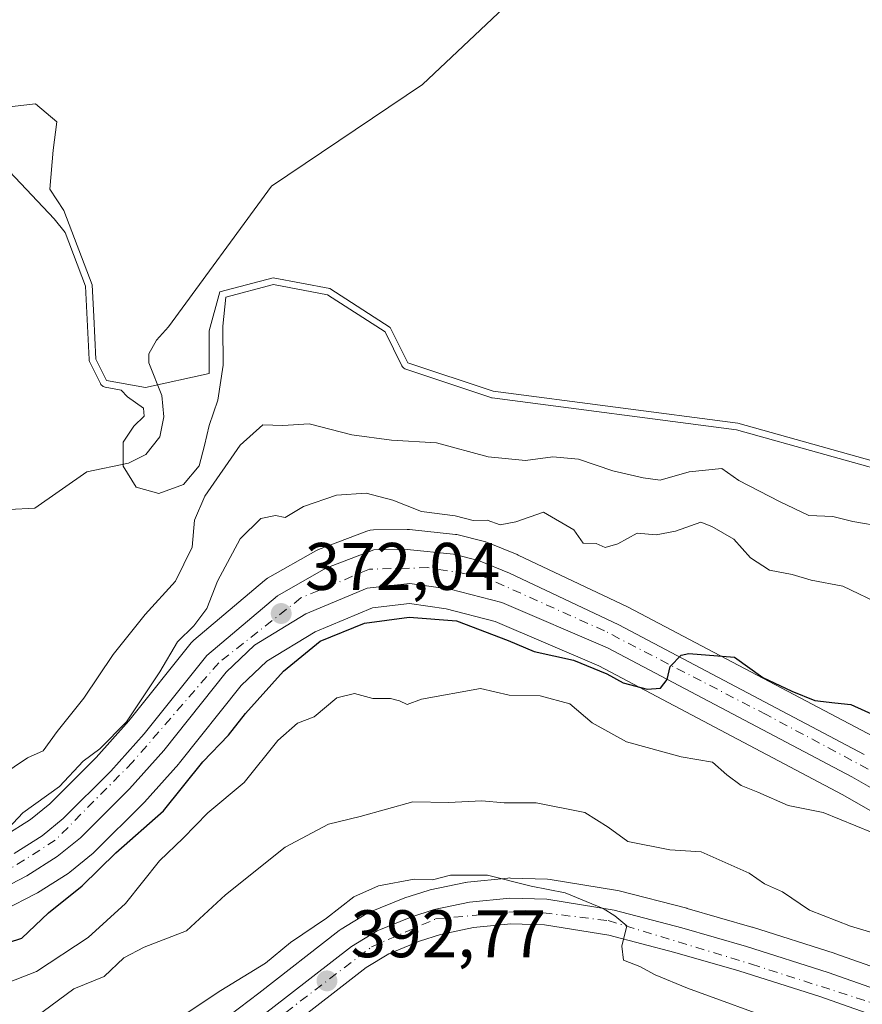
# Model space of a CAD drawing. Units: metres. Extents: x 593804 to 597258, y 4729068 to 4731429.
# Drawn here: x 594985 to 595111, y 4729189 to 4729336 of the extents above; entities that cross this region are included whole.
import ezdxf

# ---------------------------------------------------------------- set-up
doc = ezdxf.new("R2010")
doc.units = ezdxf.units.M
doc.header["$MEASUREMENT"] = 0
doc.linetypes.add('DGN Style 4', pattern=[2.638475, 1.318413, -0.659207, 0.001648, -0.659207])
for name, color, linetype, lineweight in [('Arbolado forestal CxS', 92, 'Continuous', 0), ('Carretera de calzada única Cxs', 7, 'Continuous', 13), ('Carretera de calzada única eje', 7, 'DGN Style 4', 0), ('Corriente natural Cxs', 4, 'Continuous', 13), ('Corriente natural lineal', 142, 'Continuous', 13), ('Curva de nivel maestra', 30, 'Continuous', 30), ('Curva de nivel normal', 30, 'Continuous', 0), ('Núcleo urbano CxS', 7, 'Continuous', 0), ('Prado CxS', 92, 'Continuous', 0), ('Punto de cota en terreno', 7, 'Continuous', 0), ('Rótulo de punto de cota en terreno', 7, 'Continuous', 0), ('Suelo desnudo CxS', 253, 'Continuous', 0)]:
    doc.layers.add(name, color=color, linetype=linetype, lineweight=lineweight)
doc.styles.add('Style-Arial', font='txt')

# ---------------------------------------------------------------- blocks, each defined once
blk = doc.blocks.new('*U7')
at = {"layer": 'Arbolado forestal CxS', "color": 92, "linetype": 'Continuous', "lineweight": 0}
for points in [[(594982.9927, 4729202.6525, 370.5908), (594987.8127, 4729205.1325, 371.0273), (594987.9401, 4729205.2021, 371.0385), (594988.0471, 4729205.2669, 371.0451), (594992.5871, 4729208.1469, 370.8853), (594992.8699, 4729208.3501, 370.9752), (594996.3291, 4729211.1561, 371.4479), (594996.5341, 4729211.3415, 371.4352), (595003.8641, 4729218.6215, 372.2261), (595003.9905, 4729218.7551, 372.2493), (595009.1105, 4729224.5051, 372.1789), (595009.1683, 4729224.5717, 372.1868), (595009.2159, 4729224.6299, 372.192), (595018.4101, 4729236.1623, 372.6253), (595022.2303, 4729239.8187, 373.0456), (595029.4361, 4729244.2191, 373.68), (595037.9903, 4729247.7771, 373.988), (595043.5269, 4729248.4059, 374.5363), (595049.0065, 4729247.6245, 374.4602), (595056.3055, 4729245.7141, 374.7673), (595071.7575, 4729239.1101, 375.8895), (595108.0653, 4729219.9205, 378.2663), (595116.8791, 4729214.8897, 378.6812)], [(595121.9525, 4729190.9141, 386.4566), (595106.9591, 4729196.2089, 387.1338), (595106.8707, 4729196.2385, 387.1366), (595094.6907, 4729200.1185, 387.4534), (595094.6097, 4729200.1431, 387.4533), (595084.9497, 4729202.9231, 388.1941), (595084.8713, 4729202.9445, 388.2016), (595074.7813, 4729205.5545, 388.4045), (595074.5329, 4729205.6077, 388.424), (595064.4947, 4729207.2507, 389.3228), (595064.1027, 4729207.2887, 389.3732), (595058.6027, 4729207.4587, 389.8829), (595058.5101, 4729207.4601, 389.8898), (595058.1993, 4729207.4439, 389.9174), (595052.1493, 4729206.8139, 390.2515), (595051.9391, 4729206.7845, 390.2546), (595051.8525, 4729206.7679, 390.2571), (595046.5825, 4729205.6779, 390.4345), (595046.2811, 4729205.5991, 390.4363), (595042.8211, 4729204.4991, 390.6474), (595042.7041, 4729204.4591, 390.6599), (595042.5951, 4729204.4171, 390.6738), (595037.5551, 4729202.3571, 391.0004), (595037.1901, 4729202.1781, 390.967), (595037.1329, 4729202.1443, 390.9626), (595033.3129, 4729199.8243, 391.0588), (595033.0255, 4729199.6261, 391.1057), (595021.0589, 4729190.2965, 391.1397), (595005.2087, 4729178.2253, 392.238)], [(594982.9684, 4729322.4385, 359.9413), (594987.7309, 4729322.9677, 359.9286), (594990.906, 4729320.3218, 360.049), (594990.3767, 4729316.0885, 360.1877), (594989.8476, 4729310.2677, 360.197), (594991.9643, 4729307.0927, 359.9956), (594996.1976, 4729295.9801, 360.6376), (594996.4228, 4729291.2502, 360.7123), (594996.7268, 4729284.8676, 360.9654), (594998.3143, 4729281.6926, 360.7399), (595004.1351, 4729280.6343, 359.5131), (595013.6602, 4729282.7509, 359.8237), (595013.6602, 4729286.384, 359.7648), (595013.6602, 4729289.101, 359.8277), (595015.2476, 4729294.9218, 359.8866), (595023.1852, 4729297.0385, 359.8775), (595031.6518, 4729295.451, 359.8917), (595040.6477, 4729289.6301, 360.0367), (595041.6937, 4729287.5381, 360.0388), (595043.2935, 4729284.3384, 360.1722), (595055.9935, 4729280.1051, 360.0516), (595092.5061, 4729275.3426, 360.4779), (595118.9646, 4729267.9342, 359.7227)], [(595112.7515, 4729228.5527, 375.9454), (595076.1615, 4729247.8827, 373.7082), (595076.0415, 4729247.9427, 373.6949), (595059.7215, 4729255.6527, 373.1648), (595059.5667, 4729255.7205, 373.1522), (595054.9267, 4729257.6005, 372.7895), (595054.8261, 4729257.6391, 372.7565), (595054.5333, 4729257.7291, 372.6788), (595050.8033, 4729258.6691, 371.8752), (595050.5911, 4729258.7145, 371.8428), (595050.3867, 4729258.7433, 371.8247), (595043.5067, 4729259.4733, 371.7567), (595043.1721, 4729259.4901, 371.7821), (595038.1541, 4729259.4299, 372.0768), (595037.6691, 4729259.3845, 372.1103), (595037.1409, 4729259.2405, 372.1274), (595029.9579, 4729256.4919, 372.2542), (595029.5443, 4729256.2965, 372.2425), (595022.3273, 4729252.1823, 371.8758), (595021.8881, 4729251.8753, 371.7619), (595011.3447, 4729242.9723, 369.6222), (595010.9819, 4729242.6085, 369.566), (595010.9339, 4729242.5499, 369.5632), (595001.6443, 4729230.8929, 369.3603), (594996.7999, 4729225.4431, 369.1391), (594989.8593, 4729218.5511, 369.1793), (594986.9899, 4729216.2061, 369.1008), (594983.0617, 4729213.7087, 369.0058)]]:
    blk.add_polyline3d(points, dxfattribs=at)
blk = doc.blocks.new('5PATER')
at = {"layer": 'Prado CxS', "linetype": 'Continuous', "lineweight": 0}
h = blk.add_hatch(color=51, dxfattribs=at)
edge = h.paths.add_edge_path()
edge.add_ellipse((0, 0), major_axis=(-0.11, -0.111), ratio=0.999422, start_angle=0, end_angle=360)

msp = doc.modelspace()

# ---------------------------------------------------------------- linework, layer by layer
at = {"layer": 'Arbolado forestal CxS', "color": 92, "linetype": 'Continuous', "lineweight": 0}
for points in [[(594982.9684, 4729322.4385, 359.9413), (594987.7309, 4729322.9677, 359.9286), (594990.906, 4729320.3218, 360.049), (594990.3767, 4729316.0885, 360.1877), (594989.8476, 4729310.2677, 360.197), (594991.9643, 4729307.0927, 359.9956), (594996.1976, 4729295.9801, 360.6376), (594996.4228, 4729291.2502, 360.7123), (594996.7268, 4729284.8676, 360.9654), (594998.3143, 4729281.6926, 360.7399), (595004.1351, 4729280.6343, 359.5131), (595013.6602, 4729282.7509, 359.8237), (595013.6602, 4729286.384, 359.7648), (595013.6602, 4729289.101, 359.8277), (595015.2476, 4729294.9218, 359.8866), (595023.1852, 4729297.0385, 359.8775), (595031.6518, 4729295.451, 359.8917), (595040.6477, 4729289.6301, 360.0367), (595041.6937, 4729287.5381, 360.0388), (595043.2935, 4729284.3384, 360.1722), (595055.9935, 4729280.1051, 360.0516), (595092.5061, 4729275.3426, 360.4779), (595118.9646, 4729267.9342, 359.7227)], [(595112.7515, 4729228.5527, 375.9454), (595076.1615, 4729247.8827, 373.7082), (595076.0415, 4729247.9427, 373.6949), (595059.7215, 4729255.6527, 373.1648), (595059.5667, 4729255.7205, 373.1522), (595054.9267, 4729257.6005, 372.7895), (595054.8261, 4729257.6391, 372.7565), (595054.5333, 4729257.7291, 372.6788), (595050.8033, 4729258.6691, 371.8752), (595050.5911, 4729258.7145, 371.8428), (595050.3867, 4729258.7433, 371.8247), (595043.5067, 4729259.4733, 371.7567), (595043.1721, 4729259.4901, 371.7821), (595038.1541, 4729259.4299, 372.0768), (595037.6691, 4729259.3845, 372.1103), (595037.1409, 4729259.2405, 372.1274), (595029.9579, 4729256.4919, 372.2542), (595029.5443, 4729256.2965, 372.2425), (595022.3273, 4729252.1823, 371.8758), (595021.8881, 4729251.8753, 371.7619), (595011.3447, 4729242.9723, 369.6222), (595010.9819, 4729242.6085, 369.566), (595010.9339, 4729242.5499, 369.5632), (595001.6443, 4729230.8929, 369.3603), (594996.7999, 4729225.4431, 369.1391), (594989.8593, 4729218.5511, 369.1793), (594986.9899, 4729216.2061, 369.1008), (594983.0617, 4729213.7087, 369.0058)], [(595116.8791, 4729214.8897, 378.6812), (595108.0653, 4729219.9205, 378.2663), (595071.7575, 4729239.1101, 375.8895), (595056.3055, 4729245.7141, 374.7673), (595049.0065, 4729247.6245, 374.4602), (595043.5269, 4729248.4059, 374.5363), (595037.9903, 4729247.7771, 373.988), (595029.4361, 4729244.2191, 373.68), (595022.2303, 4729239.8187, 373.0456), (595018.4101, 4729236.1623, 372.6253), (595009.2159, 4729224.6299, 372.192), (595009.1683, 4729224.5717, 372.1868), (595009.1105, 4729224.5051, 372.1789), (595003.9905, 4729218.7551, 372.2493), (595003.8641, 4729218.6215, 372.2261), (594996.5341, 4729211.3415, 371.4352), (594996.3291, 4729211.1561, 371.4479), (594992.8699, 4729208.3501, 370.9752), (594992.5871, 4729208.1469, 370.8853), (594988.0471, 4729205.2669, 371.0451), (594987.9401, 4729205.2021, 371.0385), (594987.8127, 4729205.1325, 371.0273), (594982.9927, 4729202.6525, 370.5908)], [(595121.9525, 4729190.9141, 386.4566), (595106.9591, 4729196.2089, 387.1338), (595106.8707, 4729196.2385, 387.1366), (595094.6907, 4729200.1185, 387.4534), (595094.6097, 4729200.1431, 387.4533), (595084.9497, 4729202.9231, 388.1941), (595084.8713, 4729202.9445, 388.2016), (595074.7813, 4729205.5545, 388.4045), (595074.5329, 4729205.6077, 388.424), (595064.4947, 4729207.2507, 389.3228), (595064.1027, 4729207.2887, 389.3732), (595058.6027, 4729207.4587, 389.8829), (595058.5101, 4729207.4601, 389.8898), (595058.1993, 4729207.4439, 389.9174), (595052.1493, 4729206.8139, 390.2515), (595051.9391, 4729206.7845, 390.2546), (595051.8525, 4729206.7679, 390.2571), (595046.5825, 4729205.6779, 390.4345), (595046.2811, 4729205.5991, 390.4363), (595042.8211, 4729204.4991, 390.6474), (595042.7041, 4729204.4591, 390.6599), (595042.5951, 4729204.4171, 390.6738), (595037.5551, 4729202.3571, 391.0004), (595037.1901, 4729202.1781, 390.967), (595037.1329, 4729202.1443, 390.9626), (595033.3129, 4729199.8243, 391.0588), (595033.0255, 4729199.6261, 391.1057), (595021.0589, 4729190.2965, 391.1397), (595005.2087, 4729178.2253, 392.238)]]:
    msp.add_polyline3d(points, dxfattribs=at)
at = {"layer": 'Carretera de calzada única Cxs', "color": 7, "linetype": 'Continuous', "lineweight": 13}
for points in [[(594984.5501, 4729211.1001, 370.6466), (594988.7501, 4729213.7701, 370.5397), (594991.8701, 4729216.3201, 370.7072), (594998.9801, 4729223.3801, 372.1422), (595003.9401, 4729228.9601, 372.5617), (595013.2801, 4729240.6801, 371.788), (595023.8201, 4729249.5801, 373.7735), (595031.0301, 4729253.6901, 373.1024), (595038.1901, 4729256.4301, 373.3916), (595043.1901, 4729256.4901, 374.1283), (595050.0701, 4729255.7601, 374.6098), (595053.8001, 4729254.8201, 375.3589), (595058.4401, 4729252.9401, 374.9699), (595074.7601, 4729245.2301, 375.4342), (595111.3501, 4729225.9001, 377.8419)], [(594984.5501, 4729211.1001, 370.6466), (594988.7501, 4729213.7701, 370.5397), (594991.8701, 4729216.3201, 370.7072), (594998.9801, 4729223.3801, 372.1422), (595003.9401, 4729228.9601, 372.5617), (595013.2801, 4729240.6801, 371.788), (595023.8201, 4729249.5801, 373.7735), (595031.0301, 4729253.6901, 373.1024), (595038.1901, 4729256.4301, 373.3916), (595043.1901, 4729256.4901, 374.1283), (595050.0701, 4729255.7601, 374.6098), (595053.8001, 4729254.8201, 375.3589), (595058.4401, 4729252.9401, 374.9699), (595074.7601, 4729245.2301, 375.4342), (595111.3501, 4729225.9001, 377.8419)], [(595118.5501, 4729217.3901, 377.8567), (595109.5101, 4729222.5501, 377.7267), (595073.0501, 4729241.8201, 375.2294), (595057.2801, 4729248.5601, 374.7713), (595049.6001, 4729250.5701, 374.6452), (595043.5701, 4729251.4301, 373.8676), (595037.2301, 4729250.7101, 373.8059), (595028.0701, 4729246.9001, 373.5308), (595020.3901, 4729242.2101, 372.7495), (595016.1901, 4729238.1901, 372.2788), (595006.8701, 4729226.5001, 373.7075), (595001.7501, 4729220.7501, 372.3194), (594994.4201, 4729213.4701, 371.9379), (594990.9801, 4729210.6801, 371.9136), (594986.4401, 4729207.8001, 371.1676), (594981.6201, 4729205.3201, 372.6054)], [(595118.5501, 4729217.3901, 377.8567), (595109.5101, 4729222.5501, 377.7267), (595073.0501, 4729241.8201, 375.2294), (595057.2801, 4729248.5601, 374.7713), (595049.6001, 4729250.5701, 374.6452), (595043.5701, 4729251.4301, 373.8676), (595037.2301, 4729250.7101, 373.8059), (595028.0701, 4729246.9001, 373.5308), (595020.3901, 4729242.2101, 372.7495), (595016.1901, 4729238.1901, 372.2788), (595006.8701, 4729226.5001, 373.7075), (595001.7501, 4729220.7501, 372.3194), (594994.4201, 4729213.4701, 371.9379), (594990.9801, 4729210.6801, 371.9136), (594986.4401, 4729207.8001, 371.1676), (594981.6201, 4729205.3201, 372.6054)], [(594846.177, 4729082.2654, 402.6887), (594873.0101, 4729103.0501, 399.2108), (594895.9801, 4729118.6601, 398.6267), (594927.2801, 4729137.6501, 397.2842), (594936.2101, 4729141.9101, 397.2313), (594945.8201, 4729145.9801, 396.9406), (594965.2801, 4729154.3601, 396.5826), (594998.3501, 4729170.4601, 395.0101), (595006.9101, 4729175.7501, 394.3523), (595022.8901, 4729187.9201, 393.4196), (595034.8701, 4729197.2601, 392.4459), (595038.6901, 4729199.5801, 392.509), (595043.7301, 4729201.6401, 391.9319), (595047.1901, 4729202.7401, 391.697), (595052.4601, 4729203.8301, 391.2072), (595058.5101, 4729204.4601, 391.0971), (595064.0101, 4729204.2901, 391.2275), (595074.0301, 4729202.6501, 390.0199), (595084.1201, 4729200.0401, 389.8306), (595093.7801, 4729197.2601, 389.1244), (595105.9601, 4729193.3801, 388.0578), (595120.9401, 4729188.0901, 387.3811)], [(594895.9801, 4729118.6601, 398.6267), (594927.2801, 4729137.6501, 397.2842), (594936.2101, 4729141.9101, 397.2313), (594945.8201, 4729145.9801, 396.9406), (594965.2801, 4729154.3601, 396.5826), (594998.3501, 4729170.4601, 395.0101), (595006.9101, 4729175.7501, 394.3523), (595022.8901, 4729187.9201, 393.4196), (595034.8701, 4729197.2601, 392.4459), (595038.6901, 4729199.5801, 392.509), (595043.7301, 4729201.6401, 391.9319), (595047.1901, 4729202.7401, 391.697), (595052.4601, 4729203.8301, 391.2072), (595058.5101, 4729204.4601, 391.0971), (595064.0101, 4729204.2901, 391.2275), (595074.0301, 4729202.6501, 390.0199), (595084.1201, 4729200.0401, 389.8306), (595093.7801, 4729197.2601, 389.1244), (595105.9601, 4729193.3801, 388.0578), (595120.9401, 4729188.0901, 387.3811)], [(595119.5301, 4729184.5401, 388.12), (595104.7501, 4729189.7601, 388.8752), (595092.6701, 4729193.6001, 389.6344), (595083.1201, 4729196.3501, 390.1536), (595073.2501, 4729198.9101, 390.6653), (595063.6401, 4729200.4801, 393.1749), (595058.6601, 4729200.6401, 392.6019), (595053.0501, 4729200.0601, 392.1764), (595048.1601, 4729199.0401, 392.3231), (595045.0301, 4729198.0501, 392.4102), (595040.4201, 4729196.1601, 393.3407), (595037.0501, 4729194.1101, 393.7735), (595025.2101, 4729184.9001, 395.7488), (595009.0701, 4729172.5901, 396.0536), (595000.1901, 4729167.1101, 396.8152), (594966.8701, 4729150.9001, 398.6339), (594947.3201, 4729142.4801, 397.9951), (594937.7801, 4729138.4301, 398.9231), (594929.0801, 4729134.2901, 399.7559), (594922.6799, 4729130.4005, 398.0779), (594912.1301, 4729123.9901, 399.2199), (594898.0501, 4729115.4401, 398.0231)], [(595119.5301, 4729184.5401, 388.12), (595104.7501, 4729189.7601, 388.8752), (595092.6701, 4729193.6001, 389.6344), (595083.1201, 4729196.3501, 390.1536), (595073.2501, 4729198.9101, 390.6653), (595063.6401, 4729200.4801, 393.1749), (595058.6601, 4729200.6401, 392.6019), (595053.0501, 4729200.0601, 392.1764), (595048.1601, 4729199.0401, 392.3231), (595045.0301, 4729198.0501, 392.4102), (595040.4201, 4729196.1601, 393.3407), (595037.0501, 4729194.1101, 393.7735), (595025.2101, 4729184.9001, 395.7488), (595009.0701, 4729172.5901, 396.0536), (595000.1901, 4729167.1101, 396.8152), (594966.8701, 4729150.9001, 398.6339), (594947.3201, 4729142.4801, 397.9951), (594937.7801, 4729138.4301, 398.9231), (594929.0801, 4729134.2901, 399.7559), (594922.6798, 4729130.4005, 398.0779)]]:
    msp.add_polyline3d(points, dxfattribs=at)
at = {"layer": 'Carretera de calzada única eje', "color": 7, "linetype": 'DGN Style 4', "lineweight": 0}
for points in [[(595119.1601, 4729219.8301, 377.8498), (595096.7301, 4729231.8401, 376.2072), (595072.6001, 4729244.3401, 375.3017), (595054.5801, 4729252.4301, 373.8907), (595046.2601, 4729253.7701, 373.5157), (595037.5501, 4729253.5401, 372.9221), (595027.3301, 4729249.2601, 372.8383), (595015.0701, 4729239.5901, 371.9767), (595002.2101, 4729224.7501, 371.6308), (594990.6901, 4729213.1001, 370.7273), (594982.0001, 4729207.5901, 370.4414), (594974.2801, 4729204.4001, 372.1967), (594964.9601, 4729202.8101, 370.5274), (594953.2601, 4729203.4201, 370.8798), (594942.7101, 4729206.9801, 368.9564), (594932.6701, 4729214.9401, 371.1929), (594924.3501, 4729224.2601, 371.6031), (594919.5701, 4729234.0701, 370.0143), (594917.2301, 4729244.0001, 367.418), (594917.2501, 4729253.2301, 367.1796), (594919.2301, 4729261.1901, 368.2734)], [(594916.1575, 4729129.0611, 397.6059), (594931.4601, 4729137.8201, 397.6112), (594960.6201, 4729150.3301, 397.374), (594979.5001, 4729159.1501, 397.1422), (594999.3901, 4729169.1101, 395.6423), (595020.7101, 4729184.0801, 394.0068), (595037.8501, 4729197.1801, 392.3883), (595047.4201, 4729201.3501, 391.8427), (595060.7601, 4729202.5901, 391.0476), (595073.1401, 4729201.1101, 390.2886), (595094.5301, 4729194.6001, 389.3104), (595120.5101, 4729186.2601, 387.6411), (595135.6901, 4729178.9201, 386.8282), (595144.2501, 4729169.5101, 385.9713), (595150.2601, 4729157.5001, 385.2378), (595155.2801, 4729141.3201, 385.0752), (595160.5301, 4729128.3901, 384.1782), (595165.4401, 4729125.0801, 383.879), (595167.8851, 4729124.7101, 383.7324)]]:
    msp.add_polyline3d(points, dxfattribs=at)
at = {"layer": 'Corriente natural Cxs', "color": 4, "linetype": 'Continuous', "lineweight": 13}
msp.add_polyline3d([(595118.9646, 4729267.9342, 359.7227), (595092.5061, 4729275.3426, 360.4779), (595055.9935, 4729280.1051, 360.0516), (595043.2935, 4729284.3384, 360.1722), (595041.6937, 4729287.5381, 360.0388), (595040.6477, 4729289.6301, 360.0367), (595031.6518, 4729295.451, 359.8917), (595023.1852, 4729297.0385, 359.8775), (595015.2476, 4729294.9218, 359.8866), (595013.6602, 4729289.101, 359.8277), (595013.6602, 4729286.384, 359.7648), (595013.6602, 4729282.7509, 359.8237), (595004.1351, 4729280.6343, 359.5131), (594998.3143, 4729281.6926, 360.7399), (594996.7268, 4729284.8676, 360.9654), (594996.4228, 4729291.2502, 360.7123), (594996.1976, 4729295.9801, 360.6376), (594991.9643, 4729307.0927, 359.9956), (594989.8476, 4729310.2677, 360.197), (594990.3767, 4729316.0885, 360.1877), (594990.906, 4729320.3218, 360.049), (594987.7309, 4729322.9677, 359.9286), (594982.9684, 4729322.4385, 359.9413)], dxfattribs=at)
msp.add_polyline3d([(595118.9646, 4729267.9342, 359.7227), (595092.5061, 4729275.3426, 360.4779), (595055.9935, 4729280.1051, 360.0516), (595043.2935, 4729284.3384, 360.1722), (595041.6937, 4729287.5381, 360.0388), (595040.6477, 4729289.6301, 360.0367), (595031.6518, 4729295.451, 359.8917), (595023.1852, 4729297.0385, 359.8775), (595015.2476, 4729294.9218, 359.8866), (595013.6602, 4729289.101, 359.8277), (595013.6602, 4729286.384, 359.7648), (595013.6602, 4729282.7509, 359.8237), (595004.1351, 4729280.6343, 359.5131), (594998.3143, 4729281.6926, 360.7399), (594996.7268, 4729284.8676, 360.9654), (594996.4228, 4729291.2502, 360.7123), (594996.1976, 4729295.9801, 360.6376), (594991.9643, 4729307.0927, 359.9956), (594989.8476, 4729310.2677, 360.197), (594990.3767, 4729316.0885, 360.1877), (594990.906, 4729320.3218, 360.049), (594987.7309, 4729322.9677, 359.9286), (594982.9684, 4729322.4385, 359.9413)], dxfattribs=at)
at = {"layer": 'Corriente natural lineal', "color": 142, "linetype": 'Continuous', "lineweight": 13}
msp.add_polyline3d([(594979.9218, 4729262.273, 360.5992), (594987.6143, 4729262.6334, 360.456), (594995.4072, 4729268.086, 360.704), (595001.6055, 4729269.376, 360.2293), (595004.2139, 4729270.6675, 360.1611), (595006.2978, 4729273.3021, 359.8559), (595006.8592, 4729276.3022, 359.5147), (595006.5842, 4729279.4406, 359.3746), (595004.6298, 4729284.3252, 359.3161), (595004.6569, 4729285.6977, 359.3402), (595005.7957, 4729287.7228, 359.4081), (595007.5522, 4729289.7308, 359.4124), (595022.9575, 4729310.6754, 359.216), (595045.4472, 4729325.889, 359.7372), (595074.8821, 4729353.6703, 359.7316)], dxfattribs=at)
at = {"layer": 'Curva de nivel maestra', "color": 30, "linetype": 'Continuous', "lineweight": 30, "elevation": 375, "flags": 128}
msp.add_lwpolyline([(594977.67, 4729195.8801), (594985.67, 4729198.4601), (594989.67, 4729202.2401), (594994.67, 4729206.3001), (594999.7, 4729211.2301), (595006.81, 4729217.4601), (595012.7, 4729224.8101), (595016.52, 4729228.7901), (595019.08, 4729232.0001), (595024.71, 4729238.3301), (595030.21, 4729242.8001), (595036.8, 4729245.4701), (595043.48, 4729246.3701), (595050.55, 4729245.8201), (595058.25, 4729242.9201), (595062.1, 4729241.2601), (595067.98, 4729239.9501), (595072.94, 4729237.9501), (595075.41, 4729236.6001), (595078.97, 4729235.6501), (595080.94, 4729235.8101), (595081.97, 4729237.1001), (595082.39, 4729239.0001), (595084.04, 4729240.7101), (595085.2, 4729240.9801), (595091.99, 4729240.3901), (595096.23, 4729237.4001), (595100.56, 4729235.3401), (595103.96, 4729233.9601), (595106.98, 4729233.6101), (595109.33, 4729233.3701), (595113, 4729231.7201)], dxfattribs=at)
at = {"layer": 'Curva de nivel normal', "color": 30, "linetype": 'Continuous', "lineweight": 0, "flags": 128}
for points, elevation in [([(595118.6362, 4729266.9878), (595092.3056, 4729274.3604), (595055.8617, 4729279.1139), (595055.7685, 4729279.1308), (595055.6773, 4729279.1565), (595042.9773, 4729283.3898), (595042.8328, 4729283.451), (595042.6996, 4729283.534), (595042.581, 4729283.6368), (595042.48, 4729283.7569), (595042.3991, 4729283.8913), (595039.8753, 4729288.9389), (595031.2739, 4729294.5045), (595023.2237, 4729296.0139), (595016.1063, 4729294.1159), (595015.67, 4729289.8301), (595015.72, 4729283.9701), (595014.91, 4729278.7901), (595013.62, 4729274.9801), (595012.93, 4729272.0201), (595012.15, 4729268.9601), (595009.79, 4729266.1901), (595006.15, 4729264.8301), (595002.77, 4729265.7701), (595000.8, 4729268.9001), (595000.83, 4729272.5201), (595002.41, 4729274.9001), (595003.95, 4729276.4001), (595003.84, 4729277.5801), (595001.48, 4729279.2501), (595000.4928, 4729280.2802), (594998.1354, 4729280.7088), (594997.9861, 4729280.7481), (594997.8446, 4729280.8099), (594997.7143, 4729280.8927), (594997.5983, 4729280.9946), (594997.4994, 4729281.1131), (594997.4199, 4729281.2455), (594995.8324, 4729284.4205), (594995.7791, 4729284.5484), (594995.7441, 4729284.6825), (594995.7279, 4729284.8201), (594995.2063, 4729295.7733), (594992.1632, 4729303.7617), (594990.52, 4729305.8201), (594977.15, 4729319.9501)], 360), ([(595114.26, 4729259.8601), (595109.67, 4729260.6601), (595106.66, 4729261.4101), (595103.08, 4729261.5301), (595098.72, 4729263.6601), (595092.66, 4729266.7601), (595090.09, 4729268.5801), (595085.24, 4729268.0701), (595080.91, 4729266.8101), (595078.39, 4729267.1701), (595073.87, 4729268.2401), (595068.71, 4729269.9601), (595064.89, 4729270.3201), (595060.8, 4729269.7501), (595055.24, 4729270.3001), (595047.53, 4729272.4101), (595040.82, 4729272.7901), (595034.91, 4729273.5801), (595028.54, 4729275.2101), (595024.63, 4729274.9601), (595021.66, 4729275.0701), (595018.25, 4729272.0701), (595013, 4729264.4601), (595011.46, 4729260.8801), (595011.08, 4729256.8301), (595008.6, 4729251.7601), (595004.08, 4729246.7701), (594999.33, 4729240.8301), (594994.94, 4729234.3101), (594990.94, 4729229.3001), (594988.9, 4729226.4201), (594986.55, 4729225.4001), (594982.54, 4729222.7201)], 365), ([(594982.98, 4729214.0901), (594985.83, 4729217.1801), (594991.31, 4729221.1001), (594994.83, 4729224.8901), (594997.33, 4729226.7301), (595001.33, 4729230.7401), (595006.29, 4729238.2201), (595008.89, 4729242.6901), (595011.36, 4729245.0901), (595013.31, 4729247.6801), (595014.86, 4729251.7501), (595018.26, 4729258.0801), (595021.34, 4729261.1001), (595023.54, 4729261.5401), (595024.95, 4729261.2501), (595027.72, 4729262.9201), (595032.61, 4729264.5701), (595037.05, 4729264.8801), (595041.02, 4729263.8201), (595045.33, 4729262.1401), (595050.33, 4729261.4801), (595053.03, 4729260.7901), (595055.13, 4729260.8601), (595057.03, 4729260.1801), (595059.37, 4729260.6301), (595063.49, 4729262.0301), (595068.03, 4729259.4301), (595069.43, 4729257.4401), (595071.37, 4729257.3701), (595072.69, 4729256.7901), (595074.61, 4729257.3501), (595077.5, 4729258.9301), (595080.33, 4729258.6601), (595083.2, 4729259.2001), (595087, 4729260.5501), (595088.6, 4729259.9301), (595091.9, 4729258.0201), (595094.4, 4729255.2301), (595097.2, 4729253.3801), (595100.61, 4729252.7401), (595103.44, 4729251.9101), (595108.17, 4729251.0101), (595114.2, 4729248.1001)], 370), ([(594982.67, 4729191.4501), (594987.9, 4729193.5001), (594995.59, 4729198.6001), (595001.17, 4729203.6701), (595006.22, 4729210.0001), (595009.76, 4729213.3801), (595013.44, 4729217.1901), (595018.85, 4729221.7201), (595023.86, 4729227.9801), (595026.82, 4729230.5601), (595029.32, 4729231.4901), (595032.7, 4729234.3301), (595035.32, 4729234.9801), (595038.04, 4729234.2601), (595040.68, 4729234.2401), (595042.05, 4729233.9201), (595043.18, 4729233.3301), (595045.33, 4729234.1301), (595054.12, 4729235.7301), (595058.4, 4729234.7301), (595062.99, 4729234.6501), (595067.45, 4729233.4501), (595070.78, 4729230.5901), (595075.91, 4729227.8001), (595084.02, 4729225.5301), (595088.72, 4729224.7301), (595090.86, 4729222.8601), (595093, 4729221.2801), (595095.49, 4729220.2701), (595100, 4729218.2801), (595105.23, 4729217.2301), (595112.53, 4729214.2701)], 380), ([(595113.13, 4729199.1301), (595109.28, 4729200.2801), (595103.17, 4729202.6501), (595099.14, 4729205.4001), (595096.46, 4729206.6101), (595094.17, 4729208.1701), (595087.04, 4729211.3501), (595082.33, 4729211.6501), (595076.1, 4729212.8901), (595073.16, 4729215.0701), (595069.66, 4729217.2401), (595062.43, 4729218.6801), (595057.66, 4729218.7001), (595054.33, 4729218.9901), (595049.33, 4729218.7301), (595044, 4729218.8101), (595036.16, 4729216.6301), (595031.44, 4729215.5001), (595024.95, 4729212.0801), (595016.09, 4729204.9701), (595010.24, 4729199.5701), (595003.96, 4729197.1501), (595000.9, 4729195.5701), (594997.96, 4729192.7801), (594993.47, 4729190.9401), (594985.43, 4729185.0001)], 385), ([(595006.35, 4729184.6701), (595015.38, 4729190.6601), (595022.04, 4729194.7501), (595025.76, 4729197.8201), (595031.12, 4729201.4901), (595035.21, 4729204.6401), (595038.91, 4729206.2901), (595044.2, 4729207.2701), (595046.93, 4729207.2001), (595049.65, 4729207.8701), (595055.15, 4729207.8601), (595061.67, 4729206.2201), (595066.73, 4729205.2401), (595072.39, 4729202.9101), (595074.14, 4729201.8101), (595075.94, 4729200.3001), (595075.18, 4729197.2901), (595075.46, 4729195.2201), (595077.89, 4729194.2401), (595080.19, 4729193.0301), (595084.98, 4729191.0001), (595099.44, 4729185.7701)], 390)]:
    msp.add_lwpolyline(points, dxfattribs=dict(at, elevation=elevation))
at = {"layer": 'Núcleo urbano CxS', "color": 7, "linetype": 'Continuous', "lineweight": 0}
for points in [[(594983.0617, 4729213.7087, 369.0058), (594986.9899, 4729216.2061, 369.1008), (594989.8593, 4729218.5511, 369.1793), (594996.7999, 4729225.4431, 369.1391), (595001.6443, 4729230.8929, 369.3603), (595010.9339, 4729242.5499, 369.5632), (595010.9819, 4729242.6085, 369.566), (595011.3447, 4729242.9723, 369.6222), (595021.8881, 4729251.8753, 371.7619), (595022.3273, 4729252.1823, 371.8758), (595029.5443, 4729256.2965, 372.2425), (595029.9579, 4729256.4919, 372.2542), (595037.1409, 4729259.2405, 372.1274), (595037.6691, 4729259.3845, 372.1103), (595038.1541, 4729259.4299, 372.0768), (595043.1721, 4729259.4901, 371.7821), (595043.5067, 4729259.4733, 371.7567), (595050.3867, 4729258.7433, 371.8247), (595050.5911, 4729258.7145, 371.8428), (595050.8033, 4729258.6691, 371.8752), (595054.5333, 4729257.7291, 372.6788), (595054.8261, 4729257.6391, 372.7565), (595054.9267, 4729257.6005, 372.7895), (595059.5667, 4729255.7205, 373.1522), (595059.7215, 4729255.6527, 373.1648), (595076.0415, 4729247.9427, 373.6949), (595076.1615, 4729247.8827, 373.7082), (595112.7515, 4729228.5527, 375.9454)], [(595112.7515, 4729228.5527, 375.9454), (595076.1615, 4729247.8827, 373.7082), (595076.0415, 4729247.9427, 373.6949), (595059.7215, 4729255.6527, 373.1648), (595059.5667, 4729255.7205, 373.1522), (595054.9267, 4729257.6005, 372.7895), (595054.8261, 4729257.6391, 372.7565), (595054.5333, 4729257.7291, 372.6788), (595050.8033, 4729258.6691, 371.8752), (595050.5911, 4729258.7145, 371.8428), (595050.3867, 4729258.7433, 371.8247), (595043.5067, 4729259.4733, 371.7567), (595043.1721, 4729259.4901, 371.7821), (595038.1541, 4729259.4299, 372.0768), (595037.6691, 4729259.3845, 372.1103), (595037.1409, 4729259.2405, 372.1274), (595029.9579, 4729256.4919, 372.2542), (595029.5443, 4729256.2965, 372.2425), (595022.3273, 4729252.1823, 371.8758), (595021.8881, 4729251.8753, 371.7619), (595011.3447, 4729242.9723, 369.6222), (595010.9819, 4729242.6085, 369.566), (595010.9339, 4729242.5499, 369.5632), (595001.6443, 4729230.8929, 369.3603), (594996.7999, 4729225.4431, 369.1391), (594989.8593, 4729218.5511, 369.1793), (594986.9899, 4729216.2061, 369.1008), (594983.0617, 4729213.7087, 369.0058)], [(595116.8791, 4729214.8897, 378.6812), (595108.0653, 4729219.9205, 378.2663), (595071.7575, 4729239.1101, 375.8895), (595056.3055, 4729245.7141, 374.7673), (595049.0065, 4729247.6245, 374.4602), (595043.5269, 4729248.4059, 374.5363), (595037.9903, 4729247.7771, 373.988), (595029.4361, 4729244.2191, 373.68), (595022.2303, 4729239.8187, 373.0456), (595018.4101, 4729236.1623, 372.6253), (595009.2159, 4729224.6299, 372.192), (595009.1683, 4729224.5717, 372.1868), (595009.1105, 4729224.5051, 372.1789), (595003.9905, 4729218.7551, 372.2493), (595003.8641, 4729218.6215, 372.2261), (594996.5341, 4729211.3415, 371.4352), (594996.3291, 4729211.1561, 371.4479), (594992.8699, 4729208.3501, 370.9752), (594992.5871, 4729208.1469, 370.8853), (594988.0471, 4729205.2669, 371.0451), (594987.9401, 4729205.2021, 371.0385), (594987.8127, 4729205.1325, 371.0273), (594982.9927, 4729202.6525, 370.5908)], [(595116.8791, 4729214.8897, 378.6812), (595108.0653, 4729219.9205, 378.2663), (595071.7575, 4729239.1101, 375.8895), (595056.3055, 4729245.7141, 374.7673), (595049.0065, 4729247.6245, 374.4602), (595043.5269, 4729248.4059, 374.5363), (595037.9903, 4729247.7771, 373.988), (595029.4361, 4729244.2191, 373.68), (595022.2303, 4729239.8187, 373.0456), (595018.4101, 4729236.1623, 372.6253), (595009.2159, 4729224.6299, 372.192), (595009.1683, 4729224.5717, 372.1868), (595009.1105, 4729224.5051, 372.1789), (595003.9905, 4729218.7551, 372.2493), (595003.8641, 4729218.6215, 372.2261), (594996.5341, 4729211.3415, 371.4352), (594996.3291, 4729211.1561, 371.4479), (594992.8699, 4729208.3501, 370.9752), (594992.5871, 4729208.1469, 370.8853), (594988.0471, 4729205.2669, 371.0451), (594987.9401, 4729205.2021, 371.0385), (594987.8127, 4729205.1325, 371.0273), (594982.9927, 4729202.6525, 370.5908)], [(595005.2087, 4729178.2253, 392.238), (595021.0589, 4729190.2965, 391.1397), (595033.0255, 4729199.6261, 391.1057), (595033.3129, 4729199.8243, 391.0588), (595037.1329, 4729202.1443, 390.9626), (595037.1901, 4729202.1781, 390.967), (595037.5551, 4729202.3571, 391.0004), (595042.5951, 4729204.4171, 390.6738), (595042.7041, 4729204.4591, 390.6599), (595042.8211, 4729204.4991, 390.6474), (595046.2811, 4729205.5991, 390.4363), (595046.5825, 4729205.6779, 390.4345), (595051.8525, 4729206.7679, 390.2571), (595051.9391, 4729206.7845, 390.2546), (595052.1493, 4729206.8139, 390.2515), (595058.1993, 4729207.4439, 389.9174), (595058.5101, 4729207.4601, 389.8898), (595058.6027, 4729207.4587, 389.8829), (595064.1027, 4729207.2887, 389.3732), (595064.4947, 4729207.2507, 389.3228), (595074.5329, 4729205.6077, 388.424), (595074.7813, 4729205.5545, 388.4045), (595084.8713, 4729202.9445, 388.2016), (595084.9497, 4729202.9231, 388.1941), (595094.6097, 4729200.1431, 387.4533), (595094.6907, 4729200.1185, 387.4534), (595106.8707, 4729196.2385, 387.1366), (595106.9591, 4729196.2089, 387.1338), (595121.9525, 4729190.9141, 386.4566)], [(595121.9525, 4729190.9141, 386.4566), (595106.9591, 4729196.2089, 387.1338), (595106.8707, 4729196.2385, 387.1366), (595094.6907, 4729200.1185, 387.4534), (595094.6097, 4729200.1431, 387.4533), (595084.9497, 4729202.9231, 388.1941), (595084.8713, 4729202.9445, 388.2016), (595074.7813, 4729205.5545, 388.4045), (595074.5329, 4729205.6077, 388.424), (595064.4947, 4729207.2507, 389.3228), (595064.1027, 4729207.2887, 389.3732), (595058.6027, 4729207.4587, 389.8829), (595058.5101, 4729207.4601, 389.8898), (595058.1993, 4729207.4439, 389.9174), (595052.1493, 4729206.8139, 390.2515), (595051.9391, 4729206.7845, 390.2546), (595051.8525, 4729206.7679, 390.2571), (595046.5825, 4729205.6779, 390.4345), (595046.2811, 4729205.5991, 390.4363), (595042.8211, 4729204.4991, 390.6474), (595042.7041, 4729204.4591, 390.6599), (595042.5951, 4729204.4171, 390.6738), (595037.5551, 4729202.3571, 391.0004), (595037.1901, 4729202.1781, 390.967), (595037.1329, 4729202.1443, 390.9626), (595033.3129, 4729199.8243, 391.0588), (595033.0255, 4729199.6261, 391.1057), (595021.0589, 4729190.2965, 391.1397), (595005.2087, 4729178.2253, 392.238)]]:
    msp.add_polyline3d(points, dxfattribs=at)
at = {"layer": 'Suelo desnudo CxS', "color": 253, "linetype": 'Continuous', "lineweight": 0}
for points in [[(595118.9646, 4729267.9342, 359.7227), (595092.5061, 4729275.3426, 360.4779), (595055.9935, 4729280.1051, 360.0516), (595043.2935, 4729284.3384, 360.1722), (595041.6937, 4729287.5381, 360.0388), (595040.6477, 4729289.6301, 360.0367), (595031.6518, 4729295.451, 359.8917), (595023.1852, 4729297.0385, 359.8775), (595015.2476, 4729294.9218, 359.8866), (595013.6602, 4729289.101, 359.8277), (595013.6602, 4729286.384, 359.7648), (595013.6602, 4729282.7509, 359.8237), (595004.1351, 4729280.6343, 359.5131), (594998.3143, 4729281.6926, 360.7399), (594996.7268, 4729284.8676, 360.9654), (594996.4228, 4729291.2502, 360.7123), (594996.1976, 4729295.9801, 360.6376), (594991.9643, 4729307.0927, 359.9956), (594989.8476, 4729310.2677, 360.197), (594990.3767, 4729316.0885, 360.1877), (594990.906, 4729320.3218, 360.049), (594987.7309, 4729322.9677, 359.9286), (594982.9684, 4729322.4385, 359.9413)], [(594982.9684, 4729322.4385, 359.9413), (594987.7309, 4729322.9677, 359.9286), (594990.906, 4729320.3218, 360.049), (594990.3767, 4729316.0885, 360.1877), (594989.8476, 4729310.2677, 360.197), (594991.9643, 4729307.0927, 359.9956), (594996.1976, 4729295.9801, 360.6376), (594996.4228, 4729291.2502, 360.7123), (594996.7268, 4729284.8676, 360.9654), (594998.3143, 4729281.6926, 360.7399), (595004.1351, 4729280.6343, 359.5131), (595013.6602, 4729282.7509, 359.8237), (595013.6602, 4729286.384, 359.7648), (595013.6602, 4729289.101, 359.8277), (595015.2476, 4729294.9218, 359.8866), (595023.1852, 4729297.0385, 359.8775), (595031.6518, 4729295.451, 359.8917), (595040.6477, 4729289.6301, 360.0367), (595041.6937, 4729287.5381, 360.0388), (595043.2935, 4729284.3384, 360.1722), (595055.9935, 4729280.1051, 360.0516), (595092.5061, 4729275.3426, 360.4779), (595118.9646, 4729267.9342, 359.7227)]]:
    msp.add_polyline3d(points, dxfattribs=at)

# ---------------------------------------------------------------- block references
at = {"layer": 'Arbolado forestal CxS', "color": 92, "linetype": 'Continuous', "lineweight": 0}
msp.add_blockref('*U7', (0, 0), dxfattribs=at)
at = {"layer": 'Punto de cota en terreno', "color": 7, "linetype": 'Continuous', "lineweight": 0, "xscale": 10, "yscale": 10, "zscale": 10}
for p in [(595024.38, 4729246.93, 372.04), (595031.21, 4729192.11, 392.77)]:
    msp.add_blockref('5PATER', p, dxfattribs=at)

# ---------------------------------------------------------------- texts
at = {"layer": 'Rótulo de punto de cota en terreno', "color": 7, "linetype": 'Continuous', "lineweight": 0, "style": 'Style-Arial'}
for s, p in [('372,04', (595027.9078, 4729250.4578)), ('392,77', (595034.7378, 4729195.6378))]:
    msp.add_text(s, height=7, dxfattribs=at).set_placement(p)

doc.saveas('drawing.dxf')
